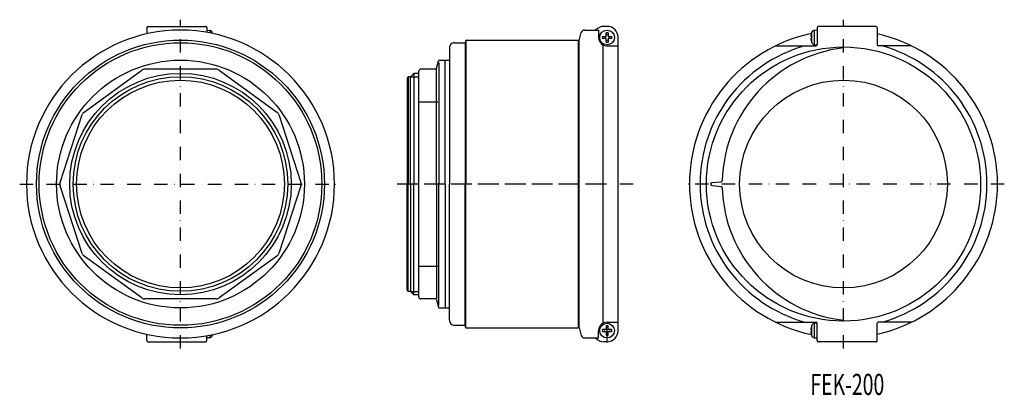
# Model space of a CAD drawing. Extents: x 746 to 1679, y -2909 to -2553.
import ezdxf
from ezdxf.enums import TextEntityAlignment as Align

# ---------------------------------------------------------------- set-up
doc = ezdxf.new("R2010")
doc.units = 0
doc.linetypes.add('DASHDOT', pattern=[25.4, 12.7, -6.35, 0, -6.35])
doc.layers.add('1', color=7, linetype='CONTINUOUS')
doc.styles.add('MDRAFSTD', font='TXT', dxfattribs={"bigfont": 'BIGFONT'})

msp = doc.modelspace()

# ---------------------------------------------------------------- linework, layer by layer
at = {"layer": '1', "color": 7, "linetype": 'DASHDOT'}
for p, q in [((898.13, -2864.52), (898.13, -2552.76)), ((1526.69, -2864.52), (1526.69, -2552.76)), ((745.69, -2708.64), (1050.57, -2708.64)), ((1327.42, -2708.64), (1099.81, -2708.64)), ((1294.83, -2708.64), (1099.81, -2708.64)), ((1679.13, -2708.64), (1374.25, -2708.64)), ((1302.53, -2858.83), (1302.53, -2837.98))]:
    msp.add_line(p, q, dxfattribs=at)
at = {"layer": '1', "color": 7, "linetype": 'CONTINUOUS'}
for p, q in [((866.13, -2560.14), (866.13, -2566.19)), ((867.13, -2559.14), (922.13, -2559.14)), ((923.13, -2560.14), (923.13, -2564.8)), ((923.13, -2562.64), (925.89, -2562.88)), ((925.89, -2562.88), (925.89, -2565.31)), ((928.04, -2565.74), (928.04, -2564.43)), ((928.33, -2565.14), (928.33, -2565.26)), ((1276.03, -2572.64), (1278.11, -2564.87)), ((1281.01, -2562.64), (1294.53, -2562.64)), ((1294.53, -2562.64), (1294.53, -2569.64)), ((1302.53, -2559.14), (1299.53, -2559.14)), ((1301.53, -2568.64), (1301.53, -2565.26)), ((1303.53, -2565.26), (1303.53, -2568.64)), ((1496.49, -2565.14), (1496.49, -2565.26)), ((1496.78, -2574.85), (1496.78, -2564.43)), ((1501.69, -2562.64), (1498.94, -2562.88)), ((1498.94, -2562.88), (1498.94, -2576.4)), ((1501.69, -2560.14), (1501.69, -2576.64)), ((1557.69, -2559.14), (1502.69, -2559.14)), ((1558.69, -2560.14), (1558.69, -2576.64)), ((1158.03, -2574.64), (1167.86, -2574.64)), ((1168.33, -2572.88), (1167.86, -2574.64)), ((1168.33, -2572.88), (1167.86, -2574.64)), ((1167.86, -2574.64), (1167.86, -2708.64)), ((1168.53, -2572.5), (1168.54, -2708.64)), ((1169.29, -2572.14), (1275.53, -2572.14)), ((1275.53, -2572.14), (1275.53, -2574.14)), ((1275.53, -2845.14), (1275.53, -2572.14)), ((1275.53, -2708.64), (1275.53, -2572.64)), ((1276.03, -2844.64), (1276.03, -2572.64)), ((1298.14, -2568.64), (1301.53, -2568.64)), ((1301.53, -2570.64), (1298.14, -2570.64)), ((1301.53, -2574.03), (1301.53, -2570.64)), ((1303.53, -2568.64), (1306.92, -2568.64)), ((1303.53, -2570.64), (1303.53, -2574.03)), ((1306.92, -2570.64), (1303.53, -2570.64)), ((1313.03, -2847.64), (1313.03, -2569.64)), ((1495.77, -2568.64), (1496.49, -2568.64)), ((1496.49, -2570.64), (1495.77, -2570.64)), ((1496.49, -2568.64), (1496.49, -2570.64)), ((1496.49, -2574.03), (1496.49, -2574.14)), ((1153.03, -2579.64), (1153.03, -2708.64)), ((1298.53, -2576.57), (1298.53, -2840.71)), ((1302.53, -2577.64), (1313.03, -2577.64)), ((1462.23, -2577.64), (1500.69, -2577.64)), ((1498.94, -2576.4), (1501.69, -2576.64)), ((1591.15, -2577.64), (1559.69, -2577.64)), ((1140.95, -2598.9), (1142.83, -2591.88)), ((1143.19, -2593.35), (1143.19, -2708.64)), ((1143.79, -2591.14), (1153.03, -2591.14)), ((1149.03, -2708.64), (1149.03, -2591.14)), ((806.73, -2640.32), (861.4, -2600.6)), ((931.92, -2599.64), (864.34, -2599.64)), ((934.86, -2600.6), (989.54, -2640.32)), ((1119.28, -2603.64), (1116.03, -2606.89)), ((1124.03, -2603.64), (1119.28, -2603.64)), ((1119.28, -2603.64), (1119.28, -2708.64)), ((1124.03, -2815.64), (1124.03, -2601.64)), ((1139.98, -2599.64), (1126.03, -2599.64)), ((1140.78, -2708.64), (1140.75, -2599.44)), ((1113.03, -2607.89), (1114.03, -2606.89)), ((1113.03, -2607.89), (1113.03, -2708.64)), ((1116.03, -2606.89), (1114.03, -2606.89)), ((1114.03, -2606.89), (1114.03, -2708.64)), ((1116.03, -2606.89), (1124.03, -2606.89)), ((1116.03, -2708.64), (1116.03, -2606.89)), ((1124.03, -2630.77), (1142.1, -2630.77)), ((784.02, -2707.1), (804.91, -2642.82)), ((991.36, -2642.82), (1012.24, -2707.1)), ((1402.03, -2707.18), (1410.82, -2706.41)), ((804.91, -2774.46), (784.02, -2710.19)), ((1012.24, -2710.19), (991.36, -2774.46)), ((1113.03, -2809.4), (1113.03, -2708.64)), ((1114.03, -2810.4), (1114.03, -2708.64)), ((1116.03, -2708.64), (1116.03, -2810.4)), ((1119.28, -2813.64), (1119.28, -2708.64)), ((1140.78, -2708.64), (1140.75, -2817.85)), ((1143.19, -2823.94), (1143.19, -2708.64)), ((1149.03, -2708.64), (1149.03, -2826.14)), ((1153.03, -2837.64), (1153.03, -2708.64)), ((1167.86, -2842.64), (1167.86, -2708.64)), ((1168.53, -2844.78), (1168.54, -2708.64)), ((1275.53, -2708.64), (1275.53, -2844.64)), ((1402.03, -2710.11), (1410.82, -2710.88)), ((861.4, -2816.69), (806.73, -2776.96)), ((989.54, -2776.96), (934.86, -2816.69)), ((1124.03, -2786.51), (1142.1, -2786.51)), ((1113.03, -2809.4), (1114.03, -2810.4)), ((931.92, -2817.64), (864.34, -2817.64)), ((1116.03, -2810.4), (1114.03, -2810.4)), ((1119.28, -2813.64), (1116.03, -2810.4)), ((1116.03, -2810.4), (1124.03, -2810.4)), ((1124.03, -2813.64), (1119.28, -2813.64)), ((1139.98, -2817.64), (1126.03, -2817.64)), ((1140.95, -2818.38), (1142.83, -2825.4)), ((1143.79, -2826.14), (1153.03, -2826.14)), ((1158.03, -2842.64), (1167.86, -2842.64)), ((1168.33, -2844.4), (1167.86, -2842.64)), ((1168.33, -2844.4), (1167.86, -2842.64)), ((1169.29, -2845.14), (1275.53, -2845.14)), ((1275.53, -2845.14), (1275.53, -2843.14)), ((1276.03, -2844.64), (1278.11, -2852.42)), ((1276.03, -2844.64), (1278.11, -2852.42)), ((1301.53, -2846.64), (1298.14, -2846.64)), ((1301.53, -2846.64), (1298.14, -2846.64)), ((1301.53, -2843.26), (1301.53, -2846.64)), ((1301.53, -2843.26), (1301.53, -2846.64)), ((1302.53, -2839.64), (1313.03, -2839.64)), ((1302.53, -2839.64), (1313.03, -2839.64)), ((1303.53, -2846.64), (1303.53, -2843.26)), ((1303.53, -2846.64), (1303.53, -2843.26)), ((1306.92, -2846.64), (1303.53, -2846.64)), ((1306.92, -2846.64), (1303.53, -2846.64)), ((1462.23, -2839.64), (1500.69, -2839.64)), ((1495.77, -2846.64), (1496.49, -2846.64)), ((1496.49, -2843.14), (1496.49, -2843.26)), ((1496.49, -2846.64), (1496.49, -2848.64)), ((1496.78, -2852.85), (1496.78, -2842.43)), ((1501.69, -2840.64), (1498.94, -2840.88)), ((1498.94, -2840.88), (1498.94, -2854.4)), ((1501.69, -2857.14), (1501.69, -2840.64)), ((1558.69, -2857.14), (1558.69, -2840.64)), ((1591.15, -2839.64), (1559.69, -2839.64)), ((866.13, -2857.14), (866.13, -2851.09)), ((923.13, -2857.14), (923.13, -2852.49)), ((925.89, -2854.4), (923.13, -2854.64)), ((925.89, -2851.98), (925.89, -2854.4)), ((928.04, -2852.85), (928.04, -2851.55)), ((928.33, -2852.03), (928.33, -2852.14)), ((1281.01, -2854.64), (1294.53, -2854.64)), ((1281.01, -2854.64), (1294.53, -2854.64)), ((1294.53, -2854.64), (1294.53, -2847.64)), ((1294.53, -2854.64), (1294.53, -2847.64)), ((1298.14, -2848.64), (1301.53, -2848.64)), ((1298.14, -2848.64), (1301.53, -2848.64)), ((1301.53, -2848.64), (1301.53, -2852.03)), ((1301.53, -2848.64), (1301.53, -2852.03)), ((1303.53, -2848.64), (1306.92, -2848.64)), ((1303.53, -2852.03), (1303.53, -2848.64)), ((1303.53, -2848.64), (1306.92, -2848.64)), ((1303.53, -2852.03), (1303.53, -2848.64)), ((1496.49, -2848.64), (1495.77, -2848.64)), ((1496.49, -2852.03), (1496.49, -2852.14)), ((1498.94, -2854.4), (1501.69, -2854.64)), ((867.13, -2858.14), (922.13, -2858.14)), ((1302.53, -2858.14), (1299.53, -2858.14)), ((1302.53, -2858.14), (1299.53, -2858.14)), ((1557.69, -2858.14), (1502.69, -2858.14))]:
    msp.add_line(p, q, dxfattribs=at)
for centre, radius in [((1302.53, -2569.64), 7), ((898.13, -2708.64), 136.5), ((898.13, -2708.64), 134), ((1526.69, -2708.64), 130), ((898.13, -2708.64), 117.5), ((898.13, -2708.64), 105), ((898.13, -2708.64), 101.75), ((898.13, -2708.64), 98.5), ((1526.69, -2708.64), 98.5), ((1302.53, -2847.64), 7), ((1302.53, -2847.64), 7)]:
    msp.add_circle(centre, radius, dxfattribs=at)
for centre, radius, start, end in [((898.13, -2708.64), 146, 90, 270), ((867.13, -2560.14), 1, 90, 180), ((898.13, -2708.64), 146, 270, 90), ((922.13, -2560.14), 1, 0, 90), ((925.66, -2565.47), 2.6, 23.63174, 85), ((916.13, -2569.64), 13, 20.25225, 23.63174), ((916.13, -2569.64), 12.96, 17.05649, 19.78561), ((1281.01, -2565.64), 3, 90, 165), ((1299.53, -2569.64), 10.5, 90, 138.21782), ((1302.53, -2569.64), 4.5, 77.16041, 102.83959), ((1302.53, -2569.64), 10.5, 0, 90), ((1526.69, -2708.64), 146, 102.01455, 257.98545), ((1508.69, -2569.64), 12.96, 160.21439, 175.57514), ((1508.69, -2569.64), 13, 156.36826, 159.74775), ((1499.16, -2565.47), 2.6, 95, 156.36826), ((1502.69, -2560.14), 1, 90, 180), ((1557.69, -2560.14), 1, 0, 90), ((1526.69, -2708.64), 146, 282.66076, 77.33924), ((1158.03, -2579.64), 5, 89.99978, 180), ((1169.29, -2573.14), 1, 90, 165), ((1169.29, -2573.14), 1, 90, 165), ((1276.03, -2574.14), 0.5, 180, 270), ((1276.03, -2574.14), 0.5, 180, 270), ((1276.03, -2574.14), 0.5, 180, 270), ((1302.53, -2569.64), 8, 180, 270), ((1302.53, -2569.64), 4.5, 167.16041, 192.83959), ((1302.53, -2569.64), 2.65, 157.81587, 202.18413), ((1302.53, -2569.64), 2.65, 67.81587, 112.18413), ((1302.53, -2569.64), 2.65, 247.81587, 292.18413), ((1302.53, -2569.64), 4.5, 257.16041, 282.83959), ((1302.53, -2569.64), 2.65, 337.81587, 22.18413), ((1302.53, -2569.64), 4.5, 347.16041, 12.83959), ((1508.69, -2569.64), 12.96, 184.42486, 199.78561), ((1508.69, -2569.64), 13, 200.25225, 203.63174), ((1499.16, -2573.81), 2.6, 203.63174, 265), ((1526.69, -2708.64), 136, 105.58443, 254.41557), ((1541.69, -2708.64), 130, 96.62581, 178.58634), ((1500.69, -2576.64), 1, 270, 0), ((1559.69, -2576.64), 1, 180, 270), ((1526.69, -2708.64), 136, 285.58443, 74.41557), ((1143.79, -2592.14), 1, 90, 165), ((864.34, -2604.64), 5, 90, 126), ((931.92, -2604.64), 5, 54, 90), ((1126.03, -2601.64), 2, 90, 180), ((1139.98, -2598.64), 1, 270, 345), ((809.66, -2644.37), 5, 126, 162), ((986.6, -2644.37), 5, 18, 54), ((1410.73, -2705.41), 1, 275, 358.58634), ((788.78, -2708.64), 5, 162, 198), ((1007.48, -2708.64), 5, 342, 18), ((1402.16, -2708.64), 1.47, 95, 270), ((1410.73, -2711.87), 1, 1.41366, 85), ((1541.69, -2708.64), 130, 181.41366, 263.37419), ((809.66, -2772.92), 5, 198, 234), ((986.6, -2772.92), 5, 306, 342), ((864.34, -2812.64), 5, 234, 270), ((931.92, -2812.64), 5, 270, 306), ((1126.03, -2815.64), 2, 180, 270), ((1139.98, -2818.64), 1, 15, 90), ((1143.79, -2825.14), 1, 195, 270), ((1158.03, -2837.64), 5, 180, 270.00022), ((1169.29, -2844.14), 1, 195, 270), ((1169.29, -2844.14), 1, 195, 270), ((1276.03, -2843.14), 0.5, 90, 180), ((1276.03, -2843.14), 0.5, 90, 180), ((1276.03, -2843.14), 0.5, 90, 180), ((1276.03, -2843.14), 0.5, 90, 180), ((1302.53, -2847.64), 8, 90, 180), ((1302.53, -2847.64), 8, 90, 180), ((1302.53, -2847.64), 4.5, 167.16041, 192.83959), ((1302.53, -2847.64), 4.5, 167.16041, 192.83959), ((1302.53, -2847.64), 2.65, 157.81587, 202.18413), ((1302.53, -2847.64), 2.65, 157.81587, 202.18413), ((1302.53, -2847.64), 4.5, 77.16041, 102.83959), ((1302.53, -2847.64), 4.5, 77.16041, 102.83959), ((1302.53, -2847.64), 2.65, 67.81587, 112.18413), ((1302.53, -2847.64), 2.65, 67.81587, 112.18413), ((1302.53, -2847.64), 2.65, 337.81587, 22.18413), ((1302.53, -2847.64), 2.65, 337.81587, 22.18413), ((1302.53, -2847.64), 4.5, 347.16041, 12.83959), ((1302.53, -2847.64), 4.5, 347.16041, 12.83959), ((1508.69, -2847.64), 12.96, 160.21439, 175.57514), ((1508.69, -2847.64), 13, 156.36826, 159.74775), ((1499.16, -2843.47), 2.6, 95, 156.36826), ((1500.69, -2840.64), 1, 0, 90), ((1559.69, -2840.64), 1, 90, 180), ((925.66, -2851.81), 2.6, 275, 336.36826), ((916.13, -2847.64), 13, 336.36826, 339.74775), ((916.13, -2847.64), 12.96, 340.21439, 342.94351), ((1281.01, -2851.64), 3, 195, 270), ((1281.01, -2851.64), 3, 195, 270), ((1299.53, -2847.64), 10.5, 221.78218, 270), ((1299.53, -2847.64), 10.5, 221.78218, 270), ((1302.53, -2847.64), 2.65, 247.81587, 292.18413), ((1302.53, -2847.64), 2.65, 247.81587, 292.18413), ((1302.53, -2847.64), 4.5, 257.16041, 282.83959), ((1302.53, -2847.64), 4.5, 257.16041, 282.83959), ((1302.53, -2847.64), 10.5, 270, 0), ((1302.53, -2847.64), 10.5, 270, 0), ((1508.69, -2847.64), 12.96, 184.42486, 199.78561), ((1508.69, -2847.64), 13, 200.25225, 203.63174), ((1499.16, -2851.81), 2.6, 203.63174, 265), ((867.13, -2857.14), 1, 180, 270), ((922.13, -2857.14), 1, 270, 0), ((1502.69, -2857.14), 1, 180, 270), ((1557.69, -2857.14), 1, 270, 0)]:
    msp.add_arc(centre, radius, start, end, dxfattribs=at)

# ---------------------------------------------------------------- texts
at = {"layer": '1', "color": 7, "linetype": 'CONTINUOUS', "style": 'MDRAFSTD', "width": 0.77532}
msp.add_text('FEK-200', height=20, dxfattribs=at).set_placement((1495.26, -2908.66), (1565.35, -2908.66), align=Align.FIT)

doc.saveas('drawing.dxf')
